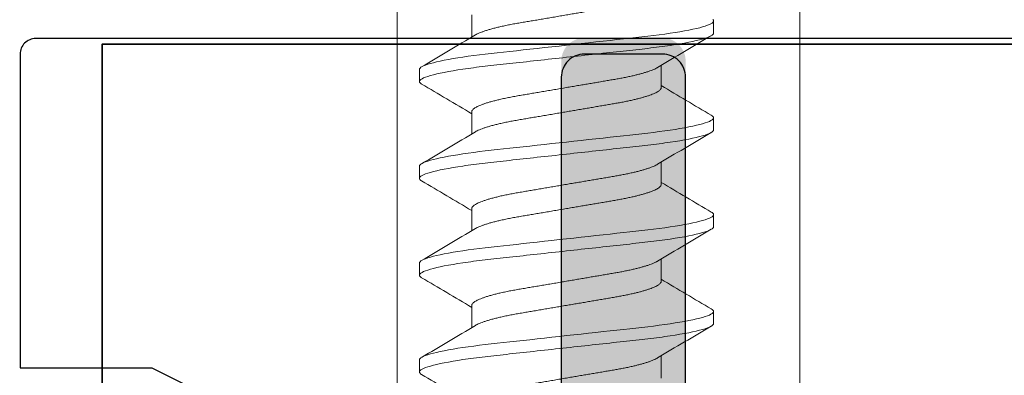
# Model space of a CAD drawing. Extents: x -82 to 113, y -91 to 80.
# Drawn here: x 7 to 8, y 74 to 74 of the extents above; entities that cross this region are included whole.
import ezdxf

# ---------------------------------------------------------------- set-up
doc = ezdxf.new("R2010")
doc.units = 0
doc.header["$MEASUREMENT"] = 0
doc.linetypes.add('C', pattern=[0])
doc.linetypes.add('SLD-Solid', pattern=[0])
doc.layers.get('0').update_dxf_attribs({"linetype": 'CONTINUOUS'})
for name, color, linetype in [('DIM', 7, 'CONTINUOUS'), ('INERTIA', 7, 'CONTINUOUS'), ('VENT', 5, 'CONTINUOUS')]:
    doc.layers.add(name, color=color, linetype=linetype)

# ---------------------------------------------------------------- blocks, each defined once
blk = doc.blocks.new('corner key')
at = {"layer": 'INERTIA', "color": 7, "lineweight": 35}
blk.add_lwpolyline([(-2.54862, 37.62125), (-1.10562, 37.62125), (-1.10562, 35.62125), (-2.54862, 35.62125)], close=True, dxfattribs=at)
blk = doc.blocks.new('20418')
at = {"color": 7, "linetype": 'SLD-Solid', "lineweight": 15}
for p, q in [((709.27973, 57.89391), (707.0358, 57.89391)), ((707.0358, 57.63391), (709.27973, 57.63391))]:
    blk.add_line(p, q, dxfattribs=at)
blk = doc.blocks.new('gfgsfg')
at = {"color": 7, "linetype": 'Continuous', "lineweight": 15}
for p, q in [((330.86654, 92.97586), (330.85873, 92.97586)), ((330.92904, 92.97586), (330.92123, 92.97586)), ((330.99154, 92.97586), (330.98373, 92.97586)), ((331.05404, 92.97586), (331.04623, 92.97586)), ((330.9017, 92.94203), (330.88734, 92.94203)), ((330.9642, 92.94203), (330.94984, 92.94203)), ((331.0267, 92.94203), (331.01234, 92.94203)), ((331.0892, 92.94203), (331.07484, 92.94203)), ((330.85482, 92.81969), (330.86918, 92.81969)), ((330.91732, 92.81969), (330.93168, 92.81969)), ((330.97982, 92.81969), (330.99418, 92.81969)), ((331.04232, 92.81969), (331.05668, 92.81969)), ((330.88998, 92.78586), (330.89779, 92.78586)), ((330.95248, 92.78586), (330.96029, 92.78586)), ((331.01498, 92.78586), (331.02279, 92.78586)), ((331.07748, 92.78586), (331.08529, 92.78586))]:
    blk.add_line(p, q, dxfattribs=at)
at = {"color": 7, "linetype": 'Continuous', "lineweight": 15, "flags": 128}
for points in [[(330.85784, 92.97543), (330.85829, 92.97575), (330.85873, 92.97586), (330.85916, 92.97575), (330.85961, 92.97543), (330.86007, 92.97488), (330.86055, 92.9741), (330.86104, 92.9731), (330.86153, 92.97188), (330.86203, 92.97044), (330.86253, 92.96878), (330.86304, 92.96689), (330.86357, 92.96475), (330.8641, 92.96239), (330.86462, 92.95983), (330.86514, 92.95707), (330.86566, 92.95412), (330.86617, 92.951), (330.86668, 92.94773), (330.86717, 92.94432), (330.86765, 92.94078), (330.86812, 92.93713), (330.86857, 92.93339), (330.86901, 92.92957), (330.86943, 92.92574), (330.86987, 92.92177), (330.87032, 92.91767), (330.87078, 92.91344), (330.87127, 92.90901), (330.87176, 92.90448), (330.87227, 92.89986), (330.87278, 92.89518), (330.8733, 92.89043), (330.87383, 92.88566), (330.87435, 92.88086), (330.87488, 92.87607), (330.8754, 92.8713), (330.87592, 92.86657), (330.87643, 92.86189), (330.87694, 92.85728), (330.87742, 92.85284), (330.8779, 92.8485), (330.87837, 92.84427), (330.87882, 92.84016), (330.87926, 92.8361), (330.87969, 92.83219), (330.88013, 92.82836), (330.88058, 92.82461), (330.88105, 92.82095), (330.88153, 92.81741), (330.88203, 92.81399), (330.88253, 92.81072), (330.88304, 92.80761), (330.88356, 92.80467), (330.88408, 92.80191), (330.8846, 92.79935), (330.88512, 92.79703), (330.88563, 92.79493), (330.88615, 92.79303), (330.88665, 92.79136), (330.88716, 92.78988), (330.88766, 92.78863), (330.88815, 92.78762), (330.88863, 92.78684), (330.88909, 92.78629), (330.88954, 92.78596), (330.88998, 92.78586), (330.88998, 92.78586)], [(330.91956, 92.97435), (330.91988, 92.97488), (330.92034, 92.97543), (330.92079, 92.97575), (330.92123, 92.97586), (330.92166, 92.97575), (330.92211, 92.97543), (330.92257, 92.97488), (330.92305, 92.9741), (330.92354, 92.9731), (330.92403, 92.97188), (330.92453, 92.97044), (330.92503, 92.96878), (330.92554, 92.96689), (330.92607, 92.96475), (330.9266, 92.96239), (330.92712, 92.95983), (330.92764, 92.95707), (330.92816, 92.95412), (330.92867, 92.951), (330.92918, 92.94773), (330.92967, 92.94432), (330.93015, 92.94078), (330.93062, 92.93713), (330.93107, 92.93339), (330.93151, 92.92957), (330.93193, 92.92574), (330.93237, 92.92177), (330.93282, 92.91767), (330.93328, 92.91344), (330.93377, 92.90901), (330.93426, 92.90448), (330.93477, 92.89986), (330.93528, 92.89518), (330.9358, 92.89043), (330.93633, 92.88566), (330.93685, 92.88086), (330.93738, 92.87607), (330.9379, 92.8713), (330.93842, 92.86657), (330.93893, 92.86189), (330.93944, 92.85728), (330.93992, 92.85284), (330.9404, 92.8485), (330.94087, 92.84427), (330.94132, 92.84016), (330.94176, 92.8361), (330.94219, 92.83219), (330.94263, 92.82836), (330.94308, 92.82461), (330.94355, 92.82095), (330.94403, 92.81741), (330.94453, 92.81399), (330.94503, 92.81072), (330.94554, 92.80761), (330.94606, 92.80467), (330.94658, 92.80191), (330.9471, 92.79935), (330.94762, 92.79703), (330.94813, 92.79493), (330.94865, 92.79303), (330.94915, 92.79136), (330.94966, 92.78988), (330.95016, 92.78863), (330.95065, 92.78762), (330.95113, 92.78684), (330.95159, 92.78629), (330.95204, 92.78596), (330.95248, 92.78586), (330.95248, 92.78586)], [(330.98206, 92.97435), (330.98238, 92.97488), (330.98284, 92.97543), (330.98329, 92.97575), (330.98373, 92.97586), (330.98416, 92.97575), (330.98461, 92.97543), (330.98507, 92.97488), (330.98555, 92.9741), (330.98604, 92.9731), (330.98653, 92.97188), (330.98703, 92.97044), (330.98753, 92.96878), (330.98804, 92.96689), (330.98857, 92.96475), (330.9891, 92.96239), (330.98962, 92.95983), (330.99014, 92.95707), (330.99066, 92.95412), (330.99117, 92.951), (330.99168, 92.94773), (330.99217, 92.94432), (330.99265, 92.94078), (330.99312, 92.93713), (330.99357, 92.93339), (330.99401, 92.92957), (330.99443, 92.92574), (330.99487, 92.92177), (330.99532, 92.91767), (330.99578, 92.91344), (330.99627, 92.90901), (330.99676, 92.90448), (330.99727, 92.89986), (330.99778, 92.89518), (330.9983, 92.89043), (330.99883, 92.88566), (330.99935, 92.88086), (330.99988, 92.87607), (331.0004, 92.8713), (331.00092, 92.86657), (331.00143, 92.86189), (331.00194, 92.85728), (331.00242, 92.85284), (331.0029, 92.8485), (331.00337, 92.84427), (331.00382, 92.84016), (331.00426, 92.8361), (331.00469, 92.83219), (331.00513, 92.82836), (331.00558, 92.82461), (331.00605, 92.82095), (331.00653, 92.81741), (331.00703, 92.81399), (331.00753, 92.81072), (331.00804, 92.80761), (331.00856, 92.80467), (331.00908, 92.80191), (331.0096, 92.79935), (331.01012, 92.79703), (331.01063, 92.79493), (331.01115, 92.79303), (331.01165, 92.79136), (331.01216, 92.78988), (331.01266, 92.78863), (331.01315, 92.78762), (331.01363, 92.78684), (331.01409, 92.78629), (331.01454, 92.78596), (331.01498, 92.78586), (331.01498, 92.78586)], [(331.04456, 92.97435), (331.04488, 92.97488), (331.04534, 92.97543), (331.04579, 92.97575), (331.04623, 92.97586), (331.04666, 92.97575), (331.04711, 92.97543), (331.04757, 92.97488), (331.04805, 92.9741), (331.04854, 92.9731), (331.04903, 92.97188), (331.04953, 92.97044), (331.05003, 92.96878), (331.05054, 92.96689), (331.05107, 92.96475), (331.0516, 92.96239), (331.05212, 92.95983), (331.05264, 92.95707), (331.05316, 92.95412), (331.05367, 92.951), (331.05418, 92.94773), (331.05467, 92.94432), (331.05515, 92.94078), (331.05562, 92.93713), (331.05607, 92.93339), (331.05651, 92.92957), (331.05693, 92.92574), (331.05737, 92.92177), (331.05782, 92.91767), (331.05828, 92.91344), (331.05877, 92.90901), (331.05926, 92.90448), (331.05977, 92.89986), (331.06028, 92.89518), (331.0608, 92.89043), (331.06133, 92.88566), (331.06185, 92.88086), (331.06238, 92.87607), (331.0629, 92.8713), (331.06342, 92.86657), (331.06393, 92.86189), (331.06444, 92.85728), (331.06492, 92.85284), (331.0654, 92.8485), (331.06587, 92.84427), (331.06632, 92.84016), (331.06676, 92.8361), (331.06719, 92.83219), (331.06763, 92.82836), (331.06808, 92.82461), (331.06855, 92.82095), (331.06903, 92.81741), (331.06953, 92.81399), (331.07003, 92.81072), (331.07054, 92.80761), (331.07106, 92.80467), (331.07158, 92.80191), (331.0721, 92.79935), (331.07262, 92.79703), (331.07313, 92.79493), (331.07365, 92.79303), (331.07415, 92.79136), (331.07466, 92.78988), (331.07516, 92.78863), (331.07565, 92.78762), (331.07613, 92.78684), (331.07659, 92.78629), (331.07704, 92.78596), (331.07748, 92.78586), (331.07748, 92.78586)]]:
    blk.add_lwpolyline(points, dxfattribs=at)
at = {"color": 7, "linetype": 'Continuous', "lineweight": 15}
for centre, radius, start, end in [((334.34471, 95.0089), 4.02807, 210.33709, 210.91082), ((327.26379, 95.11457), 4.23616, 329.14574, 329.65408), ((334.40895, 95.00993), 4.03009, 210.33718, 210.91064), ((327.32152, 95.11739), 4.2417, 329.14608, 329.65375), ((334.4695, 95.00877), 4.02782, 210.33702, 210.9108), ((327.38468, 95.11701), 4.24095, 329.14593, 329.6537), ((334.53395, 95.00993), 4.03009, 210.33718, 210.91064), ((327.41321, 90.75365), 4.02644, 30.33692, 30.9109), ((327.47199, 90.75145), 4.03076, 30.33723, 30.91059), ((327.53919, 90.75422), 4.02531, 30.33684, 30.91098), ((327.59699, 90.75145), 4.03076, 30.33723, 30.91059), ((334.55984, 90.64442), 4.24152, 149.14607, 149.65376), ((334.61757, 90.64724), 4.23598, 149.14573, 149.65409), ((334.68838, 90.64232), 4.24563, 149.14631, 149.65352), ((334.74444, 90.64613), 4.23815, 149.14586, 149.65396)]:
    blk.add_arc(centre, radius, start, end, dxfattribs=at)
for points, knots in [([(330.86654, 92.97586), (330.86767, 92.97586), (330.86898, 92.97355), (330.87174, 92.96392), (330.87317, 92.95661), (330.87515, 92.94329), (330.87579, 92.93847), (330.87697, 92.92842), (330.87752, 92.9232), (330.87938, 92.90627), (330.88077, 92.89359), (330.88356, 92.86813), (330.88495, 92.85544), (330.88681, 92.83852), (330.88736, 92.8333), (330.88854, 92.82325), (330.88918, 92.81843), (330.89116, 92.80511), (330.89259, 92.7978), (330.89535, 92.78817), (330.89666, 92.78586), (330.89779, 92.78586)], [0, 0, 0, 0, 0.125, 0.125, 0.25, 0.25, 0.3125, 0.3125, 0.375, 0.375, 0.5, 0.5, 0.625, 0.625, 0.6875, 0.6875, 0.75, 0.75, 0.875, 0.875, 1, 1, 1, 1]), ([(330.92904, 92.97586), (330.93017, 92.97586), (330.93148, 92.97355), (330.93424, 92.96392), (330.93567, 92.95661), (330.93765, 92.94329), (330.93829, 92.93847), (330.93947, 92.92842), (330.94002, 92.9232), (330.94188, 92.90627), (330.94327, 92.89359), (330.94606, 92.86813), (330.94745, 92.85544), (330.94931, 92.83852), (330.94986, 92.8333), (330.95104, 92.82325), (330.95168, 92.81843), (330.95366, 92.80511), (330.95509, 92.7978), (330.95785, 92.78817), (330.95916, 92.78586), (330.96029, 92.78586)], [0, 0, 0, 0, 0.125, 0.125, 0.25, 0.25, 0.3125, 0.3125, 0.375, 0.375, 0.5, 0.5, 0.625, 0.625, 0.6875, 0.6875, 0.75, 0.75, 0.875, 0.875, 1, 1, 1, 1]), ([(330.99154, 92.97586), (330.99267, 92.97586), (330.99398, 92.97355), (330.99674, 92.96392), (330.99817, 92.95661), (331.00015, 92.94329), (331.00079, 92.93847), (331.00197, 92.92842), (331.00252, 92.9232), (331.00438, 92.90627), (331.00577, 92.89359), (331.00856, 92.86813), (331.00995, 92.85544), (331.01181, 92.83852), (331.01236, 92.8333), (331.01354, 92.82325), (331.01418, 92.81843), (331.01616, 92.80511), (331.01759, 92.7978), (331.02035, 92.78817), (331.02166, 92.78586), (331.02279, 92.78586)], [0, 0, 0, 0, 0.125, 0.125, 0.25, 0.25, 0.3125, 0.3125, 0.375, 0.375, 0.5, 0.5, 0.625, 0.625, 0.6875, 0.6875, 0.75, 0.75, 0.875, 0.875, 1, 1, 1, 1]), ([(331.05404, 92.97586), (331.05517, 92.97586), (331.05648, 92.97355), (331.05924, 92.96392), (331.06067, 92.95661), (331.06265, 92.94329), (331.06329, 92.93847), (331.06447, 92.92842), (331.06502, 92.9232), (331.06688, 92.90627), (331.06827, 92.89359), (331.07106, 92.86813), (331.07245, 92.85544), (331.07431, 92.83852), (331.07486, 92.8333), (331.07604, 92.82325), (331.07668, 92.81843), (331.07866, 92.80511), (331.08009, 92.7978), (331.08285, 92.78817), (331.08416, 92.78586), (331.08529, 92.78586)], [0, 0, 0, 0, 0.125, 0.125, 0.25, 0.25, 0.3125, 0.3125, 0.375, 0.375, 0.5, 0.5, 0.625, 0.625, 0.6875, 0.6875, 0.75, 0.75, 0.875, 0.875, 1, 1, 1, 1]), ([(330.8392, 92.94203), (330.83938, 92.94201), (330.83975, 92.94196), (330.84033, 92.94161), (330.84093, 92.94103), (330.84156, 92.94021), (330.8422, 92.93915), (330.84285, 92.93784), (330.84349, 92.93634), (330.84413, 92.93466), (330.84474, 92.93285), (330.84535, 92.93086), (330.84596, 92.92871), (330.84656, 92.9264), (330.84716, 92.92387), (330.84777, 92.92114), (330.84838, 92.91819), (330.84896, 92.91514), (330.84952, 92.912), (330.85007, 92.90874), (330.85065, 92.90536), (330.85123, 92.90194), (330.85182, 92.8985), (330.8524, 92.89508), (330.85299, 92.89159), (330.8536, 92.88804), (330.85421, 92.88446), (330.85484, 92.88075), (330.85549, 92.87693), (330.85616, 92.87302), (330.85681, 92.86917), (330.85746, 92.86538), (330.85809, 92.86169), (330.8587, 92.8581), (330.8593, 92.85454), (330.8599, 92.851), (330.86051, 92.8475), (330.86115, 92.84412), (330.86181, 92.84086), (330.86248, 92.83785), (330.86314, 92.8351), (330.86379, 92.8326), (330.86446, 92.83029), (330.86513, 92.82818), (330.8658, 92.82629), (330.86646, 92.82462), (330.8671, 92.82325), (330.86754, 92.8224), (330.86775, 92.82208), (330.86776, 92.82205)], [0, 0, 0, 0, 0.021078, 0.042475, 0.064156, 0.086083, 0.108213, 0.130503, 0.152906, 0.1735, 0.194112, 0.214704, 0.235237, 0.255676, 0.275983, 0.297947, 0.319672, 0.341118, 0.362252, 0.383283, 0.404629, 0.426265, 0.446322, 0.466558, 0.486941, 0.507436, 0.528006, 0.548613, 0.571092, 0.593522, 0.615855, 0.638043, 0.660043, 0.68181, 0.703306, 0.726593, 0.749729, 0.773237, 0.79709, 0.821236, 0.843396, 0.865708, 0.888125, 0.910599, 0.933082, 0.955523, 0.977875, 0.998247, 1, 1, 1, 1]), ([(330.88875, 92.93964), (330.88886, 92.93947), (330.88918, 92.93895), (330.88973, 92.93783), (330.89037, 92.93634), (330.891, 92.93466), (330.89161, 92.93285), (330.89223, 92.93086), (330.89283, 92.92871), (330.89343, 92.9264), (330.89404, 92.92387), (330.89465, 92.92114), (330.89525, 92.91819), (330.89584, 92.91514), (330.8964, 92.912), (330.89695, 92.90874), (330.89753, 92.90536), (330.89811, 92.90194), (330.89869, 92.8985), (330.89927, 92.89508), (330.89987, 92.89159), (330.90047, 92.88804), (330.90108, 92.88446), (330.90172, 92.88075), (330.90237, 92.87693), (330.90303, 92.87302), (330.90369, 92.86917), (330.90433, 92.86538), (330.90496, 92.86169), (330.90557, 92.8581), (330.90618, 92.85454), (330.90678, 92.851), (330.90738, 92.8475), (330.90802, 92.84412), (330.90868, 92.84086), (330.90935, 92.83785), (330.91001, 92.8351), (330.91067, 92.8326), (330.91133, 92.83029), (330.912, 92.82818), (330.91267, 92.82628), (330.91334, 92.82462), (330.91398, 92.82323), (330.91459, 92.8221), (330.91517, 92.82121), (330.91574, 92.82052), (330.91628, 92.82004), (330.91681, 92.81974), (330.91715, 92.81971), (330.91732, 92.81969)], [0, 0, 0, 0, 0.010979, 0.033269, 0.055672, 0.076267, 0.09688, 0.117471, 0.138005, 0.158444, 0.178752, 0.200715, 0.222441, 0.243888, 0.265021, 0.286053, 0.307399, 0.329036, 0.349093, 0.36933, 0.389713, 0.410208, 0.430778, 0.451386, 0.473865, 0.496295, 0.518628, 0.540817, 0.562817, 0.584585, 0.606081, 0.629369, 0.652504, 0.676013, 0.699866, 0.724013, 0.746173, 0.768486, 0.790903, 0.813377, 0.83586, 0.858302, 0.880654, 0.901026, 0.921248, 0.941287, 0.961111, 0.980691, 1, 1, 1, 1]), ([(330.9017, 92.94203), (330.90188, 92.94201), (330.90225, 92.94196), (330.90283, 92.94161), (330.90343, 92.94103), (330.90406, 92.94021), (330.9047, 92.93915), (330.90535, 92.93784), (330.90599, 92.93634), (330.90663, 92.93466), (330.90724, 92.93285), (330.90785, 92.93086), (330.90846, 92.92871), (330.90906, 92.9264), (330.90966, 92.92387), (330.91027, 92.92114), (330.91088, 92.91819), (330.91146, 92.91514), (330.91202, 92.912), (330.91257, 92.90874), (330.91315, 92.90536), (330.91373, 92.90194), (330.91432, 92.8985), (330.9149, 92.89508), (330.91549, 92.89159), (330.9161, 92.88804), (330.91671, 92.88446), (330.91734, 92.88075), (330.91799, 92.87693), (330.91866, 92.87302), (330.91931, 92.86917), (330.91996, 92.86538), (330.92059, 92.86169), (330.9212, 92.8581), (330.9218, 92.85454), (330.9224, 92.851), (330.92301, 92.8475), (330.92365, 92.84412), (330.92431, 92.84086), (330.92498, 92.83785), (330.92564, 92.8351), (330.92629, 92.8326), (330.92696, 92.83029), (330.92763, 92.82818), (330.9283, 92.82629), (330.92896, 92.82462), (330.9296, 92.82325), (330.93004, 92.8224), (330.93025, 92.82208), (330.93026, 92.82205)], [0, 0, 0, 0, 0.021078, 0.042475, 0.064156, 0.086083, 0.108213, 0.130503, 0.152906, 0.1735, 0.194112, 0.214704, 0.235237, 0.255676, 0.275983, 0.297947, 0.319672, 0.341119, 0.362252, 0.383283, 0.404629, 0.426265, 0.446322, 0.466558, 0.486941, 0.507436, 0.528006, 0.548613, 0.571092, 0.593522, 0.615855, 0.638043, 0.660042, 0.68181, 0.703306, 0.726593, 0.749729, 0.773237, 0.79709, 0.821236, 0.843396, 0.865708, 0.888125, 0.910599, 0.933082, 0.955523, 0.977875, 0.998247, 1, 1, 1, 1]), ([(330.95125, 92.93964), (330.95136, 92.93947), (330.95168, 92.93895), (330.95223, 92.93783), (330.95287, 92.93634), (330.9535, 92.93466), (330.95411, 92.93285), (330.95473, 92.93086), (330.95533, 92.92871), (330.95593, 92.9264), (330.95654, 92.92387), (330.95715, 92.92114), (330.95775, 92.91819), (330.95834, 92.91514), (330.9589, 92.912), (330.95945, 92.90874), (330.96002, 92.90536), (330.96061, 92.90194), (330.96119, 92.8985), (330.96177, 92.89508), (330.96237, 92.89159), (330.96297, 92.88804), (330.96358, 92.88446), (330.96422, 92.88075), (330.96487, 92.87693), (330.96553, 92.87302), (330.96619, 92.86917), (330.96683, 92.86538), (330.96746, 92.86169), (330.96807, 92.8581), (330.96868, 92.85454), (330.96928, 92.851), (330.96988, 92.8475), (330.97052, 92.84412), (330.97118, 92.84086), (330.97185, 92.83785), (330.97251, 92.8351), (330.97317, 92.8326), (330.97383, 92.83029), (330.9745, 92.82818), (330.97517, 92.82628), (330.97584, 92.82462), (330.97648, 92.82323), (330.97709, 92.8221), (330.97767, 92.82121), (330.97824, 92.82052), (330.97878, 92.82004), (330.97931, 92.81974), (330.97965, 92.81971), (330.97982, 92.81969)], [0, 0, 0, 0, 0.010979, 0.033269, 0.055672, 0.076267, 0.09688, 0.117471, 0.138005, 0.158444, 0.178752, 0.200715, 0.222441, 0.243888, 0.265021, 0.286053, 0.307399, 0.329036, 0.349093, 0.36933, 0.389713, 0.410208, 0.430778, 0.451386, 0.473865, 0.496295, 0.518628, 0.540817, 0.562817, 0.584585, 0.606081, 0.629369, 0.652504, 0.676013, 0.699866, 0.724013, 0.746173, 0.768486, 0.790903, 0.813377, 0.83586, 0.858302, 0.880654, 0.901026, 0.921248, 0.941287, 0.961111, 0.980691, 1, 1, 1, 1]), ([(330.9642, 92.94203), (330.96438, 92.94201), (330.96475, 92.94196), (330.96533, 92.94161), (330.96593, 92.94103), (330.96656, 92.94021), (330.9672, 92.93915), (330.96785, 92.93784), (330.96849, 92.93634), (330.96913, 92.93466), (330.96974, 92.93285), (330.97035, 92.93086), (330.97096, 92.92871), (330.97156, 92.9264), (330.97216, 92.92387), (330.97277, 92.92114), (330.97338, 92.91819), (330.97396, 92.91514), (330.97452, 92.912), (330.97507, 92.90874), (330.97565, 92.90536), (330.97623, 92.90194), (330.97682, 92.8985), (330.9774, 92.89508), (330.97799, 92.89159), (330.9786, 92.88804), (330.97921, 92.88446), (330.97984, 92.88075), (330.98049, 92.87693), (330.98116, 92.87302), (330.98181, 92.86917), (330.98246, 92.86538), (330.98309, 92.86169), (330.9837, 92.8581), (330.9843, 92.85454), (330.9849, 92.851), (330.98551, 92.8475), (330.98615, 92.84412), (330.98681, 92.84086), (330.98748, 92.83785), (330.98814, 92.8351), (330.98879, 92.8326), (330.98946, 92.83029), (330.99013, 92.82818), (330.9908, 92.82629), (330.99146, 92.82462), (330.9921, 92.82325), (330.99254, 92.8224), (330.99275, 92.82208), (330.99276, 92.82205)], [0, 0, 0, 0, 0.021078, 0.042475, 0.064156, 0.086083, 0.108213, 0.130503, 0.152906, 0.1735, 0.194113, 0.214704, 0.235237, 0.255676, 0.275983, 0.297947, 0.319671, 0.341118, 0.362252, 0.383283, 0.404629, 0.426265, 0.446322, 0.466558, 0.486941, 0.507436, 0.528006, 0.548613, 0.571092, 0.593522, 0.615855, 0.638043, 0.660042, 0.68181, 0.703306, 0.726593, 0.749729, 0.773237, 0.79709, 0.821236, 0.843396, 0.865708, 0.888125, 0.910599, 0.933082, 0.955523, 0.977875, 0.998247, 1, 1, 1, 1]), ([(331.01375, 92.93964), (331.01386, 92.93947), (331.01418, 92.93895), (331.01473, 92.93783), (331.01537, 92.93634), (331.016, 92.93466), (331.01661, 92.93285), (331.01723, 92.93086), (331.01783, 92.92871), (331.01843, 92.9264), (331.01904, 92.92387), (331.01965, 92.92114), (331.02025, 92.91819), (331.02084, 92.91514), (331.0214, 92.912), (331.02195, 92.90874), (331.02253, 92.90536), (331.02311, 92.90194), (331.02369, 92.8985), (331.02427, 92.89508), (331.02487, 92.89159), (331.02547, 92.88804), (331.02608, 92.88446), (331.02672, 92.88075), (331.02737, 92.87693), (331.02803, 92.87302), (331.02869, 92.86917), (331.02933, 92.86538), (331.02996, 92.86169), (331.03057, 92.8581), (331.03118, 92.85454), (331.03178, 92.851), (331.03238, 92.8475), (331.03302, 92.84412), (331.03368, 92.84086), (331.03435, 92.83785), (331.03501, 92.8351), (331.03567, 92.8326), (331.03633, 92.83029), (331.037, 92.82818), (331.03767, 92.82628), (331.03834, 92.82462), (331.03898, 92.82323), (331.03959, 92.8221), (331.04017, 92.82121), (331.04074, 92.82052), (331.04128, 92.82004), (331.04181, 92.81974), (331.04215, 92.81971), (331.04232, 92.81969)], [0, 0, 0, 0, 0.010979, 0.033269, 0.055672, 0.076267, 0.09688, 0.117471, 0.138005, 0.158444, 0.178752, 0.200715, 0.222441, 0.243888, 0.265021, 0.286053, 0.307399, 0.329036, 0.349093, 0.36933, 0.389713, 0.410208, 0.430778, 0.451386, 0.473865, 0.496295, 0.518628, 0.540817, 0.562817, 0.584585, 0.606081, 0.629369, 0.652504, 0.676013, 0.699866, 0.724013, 0.746173, 0.768486, 0.790903, 0.813377, 0.83586, 0.858302, 0.880654, 0.901026, 0.921248, 0.941287, 0.961111, 0.980691, 1, 1, 1, 1]), ([(331.0267, 92.94203), (331.02688, 92.94201), (331.02725, 92.94196), (331.02783, 92.94161), (331.02843, 92.94103), (331.02906, 92.94021), (331.0297, 92.93915), (331.03035, 92.93784), (331.03099, 92.93634), (331.03163, 92.93466), (331.03224, 92.93285), (331.03285, 92.93086), (331.03346, 92.92871), (331.03406, 92.9264), (331.03466, 92.92387), (331.03527, 92.92114), (331.03588, 92.91819), (331.03646, 92.91514), (331.03702, 92.912), (331.03757, 92.90874), (331.03815, 92.90536), (331.03873, 92.90194), (331.03932, 92.8985), (331.0399, 92.89508), (331.04049, 92.89159), (331.0411, 92.88804), (331.04171, 92.88446), (331.04234, 92.88075), (331.04299, 92.87693), (331.04366, 92.87302), (331.04431, 92.86917), (331.04496, 92.86538), (331.04559, 92.86169), (331.0462, 92.8581), (331.0468, 92.85454), (331.0474, 92.851), (331.04801, 92.8475), (331.04865, 92.84412), (331.04931, 92.84086), (331.04998, 92.83785), (331.05064, 92.8351), (331.05129, 92.8326), (331.05196, 92.83029), (331.05263, 92.82818), (331.0533, 92.82629), (331.05396, 92.82462), (331.0546, 92.82325), (331.05504, 92.8224), (331.05525, 92.82208), (331.05526, 92.82205)], [0, 0, 0, 0, 0.021078, 0.042475, 0.064156, 0.086083, 0.108213, 0.130503, 0.152906, 0.1735, 0.194112, 0.214704, 0.235237, 0.255676, 0.275983, 0.297947, 0.319671, 0.341118, 0.362252, 0.383283, 0.404629, 0.426265, 0.446322, 0.466558, 0.486941, 0.507436, 0.528006, 0.548613, 0.571092, 0.593522, 0.615855, 0.638043, 0.660042, 0.68181, 0.703306, 0.726593, 0.749729, 0.773237, 0.79709, 0.821236, 0.843396, 0.865708, 0.888125, 0.910599, 0.933082, 0.955523, 0.977875, 0.998247, 1, 1, 1, 1]), ([(331.07625, 92.93964), (331.07636, 92.93947), (331.07668, 92.93895), (331.07723, 92.93783), (331.07787, 92.93634), (331.0785, 92.93466), (331.07911, 92.93285), (331.07973, 92.93086), (331.08033, 92.92871), (331.08093, 92.9264), (331.08154, 92.92387), (331.08215, 92.92114), (331.08275, 92.91819), (331.08334, 92.91514), (331.0839, 92.912), (331.08445, 92.90874), (331.08502, 92.90536), (331.08561, 92.90194), (331.08619, 92.8985), (331.08677, 92.89508), (331.08737, 92.89159), (331.08797, 92.88804), (331.08858, 92.88446), (331.08922, 92.88075), (331.08987, 92.87693), (331.09053, 92.87302), (331.09119, 92.86917), (331.09183, 92.86538), (331.09246, 92.86169), (331.09307, 92.8581), (331.09368, 92.85454), (331.09428, 92.851), (331.09488, 92.8475), (331.09552, 92.84412), (331.09618, 92.84086), (331.09685, 92.83785), (331.09751, 92.8351), (331.09817, 92.8326), (331.09883, 92.83029), (331.0995, 92.82818), (331.10017, 92.82628), (331.10084, 92.82462), (331.10148, 92.82323), (331.10209, 92.8221), (331.10267, 92.82121), (331.10324, 92.82052), (331.10378, 92.82004), (331.10431, 92.81974), (331.10465, 92.81971), (331.10482, 92.81969)], [0, 0, 0, 0, 0.010979, 0.033269, 0.055672, 0.076267, 0.09688, 0.117471, 0.138005, 0.158444, 0.178752, 0.200715, 0.222441, 0.243888, 0.265021, 0.286053, 0.307399, 0.329036, 0.349093, 0.36933, 0.389713, 0.410208, 0.430778, 0.451386, 0.473865, 0.496295, 0.518628, 0.540817, 0.562817, 0.584585, 0.606081, 0.629369, 0.652504, 0.676013, 0.699866, 0.724013, 0.746173, 0.768486, 0.790903, 0.813377, 0.83586, 0.858302, 0.880654, 0.901026, 0.921248, 0.941287, 0.961111, 0.980691, 1, 1, 1, 1]), ([(330.89779, 92.78586), (330.89793, 92.78588), (330.89822, 92.78592), (330.89867, 92.78626), (330.89908, 92.78672), (330.89935, 92.78718), (330.89946, 92.78736)], [0, 0, 0, 0, 0.2677058, 0.5385847, 0.8123724, 1, 1, 1, 1]), ([(330.96029, 92.78586), (330.96043, 92.78588), (330.96072, 92.78592), (330.96117, 92.78626), (330.96158, 92.78672), (330.96185, 92.78718), (330.96196, 92.78736)], [0, 0, 0, 0, 0.267706, 0.538585, 0.812372, 1, 1, 1, 1]), ([(331.02279, 92.78586), (331.02293, 92.78588), (331.02322, 92.78592), (331.02367, 92.78626), (331.02408, 92.78672), (331.02435, 92.78718), (331.02446, 92.78736)], [0, 0, 0, 0, 0.267706, 0.538585, 0.812372, 1, 1, 1, 1]), ([(331.08529, 92.78586), (331.08543, 92.78588), (331.08572, 92.78592), (331.08617, 92.78626), (331.08658, 92.78672), (331.08685, 92.78718), (331.08696, 92.78736)], [0, 0, 0, 0, 0.267706, 0.538585, 0.812372, 1, 1, 1, 1])]:
    blk.add_open_spline(points, degree=3, knots=knots, dxfattribs=at)
blk = doc.blocks.new('SCREW NO 10 FPP 15')
at = {"layer": 'INERTIA', "color": 7, "xscale": -1}
blk.add_blockref('gfgsfg', (337.42471, -34.82421), dxfattribs=at)

msp = doc.modelspace()

# ---------------------------------------------------------------- hatches: boundary and pattern name
h = msp.add_hatch(color=256)
h.dxf.hatch_style = 1
h.paths.add_polyline_path([(7.28228, 73.04893, -0.361782), (7.29703, 73.06121), (7.32752, 73.06121, -0.414214), (7.34252, 73.04621), (7.34252, 72.99121, 0.414214), (7.35752, 72.97621), (7.61673, 72.97621, 0.414214), (7.63173, 72.99121), (7.63173, 73.92124, -0.414214), (7.64673, 73.93624), (7.69703, 73.93624, -0.414214), (7.71203, 73.92124), (7.71203, 71.95124, -0.414214), (7.69703, 71.93624), (7.64673, 71.93624, -0.414214), (7.63173, 71.95124), (7.63173, 72.88121, 0.414214), (7.61673, 72.89621), (7.35752, 72.89621, 0.414214), (7.34252, 72.88121), (7.34252, 72.82621, -0.414214), (7.32752, 72.81121), (7.29703, 72.81121, -0.361782), (7.28228, 72.82349)])

# ---------------------------------------------------------------- linework, layer by layer
at = {"layer": 'INERTIA', "color": 7}
msp.add_lwpolyline([(7.34252, 72.8158), (7.34252, 72.8708, -0.414214), (7.35752, 72.8858), (7.61673, 72.8858, -0.414214), (7.63173, 72.8708), (7.63173, 71.94083, 0.414214), (7.64673, 71.92583), (7.69703, 71.92583, 0.414214), (7.71203, 71.94083), (7.71203, 73.91083, 0.414214), (7.69703, 73.92583), (7.64673, 73.92583, 0.414214), (7.63173, 73.91083), (7.63173, 72.9808, -0.414214), (7.61673, 72.9658), (7.35752, 72.9658, -0.414214), (7.34252, 72.9808), (7.34252, 73.0358, 0.414214), (7.32752, 73.0508), (7.29703, 73.0508, 0.414214), (7.28203, 73.0358), (7.28203, 72.8158, 0.414214), (7.29703, 72.8008), (7.32752, 72.8008, 0.414214)], format="xyb", close=True, dxfattribs=at)
at = {"layer": 'VENT'}
msp.add_lwpolyline([(8.5323, 74.0508), (8.5323, 73.9458, -0.414148), (8.5223, 73.9358), (7.2923, 73.9358, 0.414214), (7.2823, 73.9258), (7.2823, 73.7233), (7.3673, 73.7233), (7.4423, 73.6858), (7.3673, 73.6483), (7.2823, 73.6483), (7.2823, 73.1458, 0.414214)], format="xyb", dxfattribs=at)

# ---------------------------------------------------------------- block references
at = {"layer": 'DIM', "xscale": -1, "rotation": 270}
msp.add_blockref('SCREW NO 10 FPP 15', (-50.42156, 67.38117), dxfattribs=at)
at = {"layer": 'DIM', "xscale": -1}
msp.add_blockref('corner key', (6.22966, 36.31085), dxfattribs=at)
at = {"layer": 'INERTIA', "color": 7, "linetype": 'C', "xscale": -1, "rotation": 90}
msp.add_blockref('20418', (65.41959, 781.35802), dxfattribs=at)

doc.saveas('drawing.dxf')
